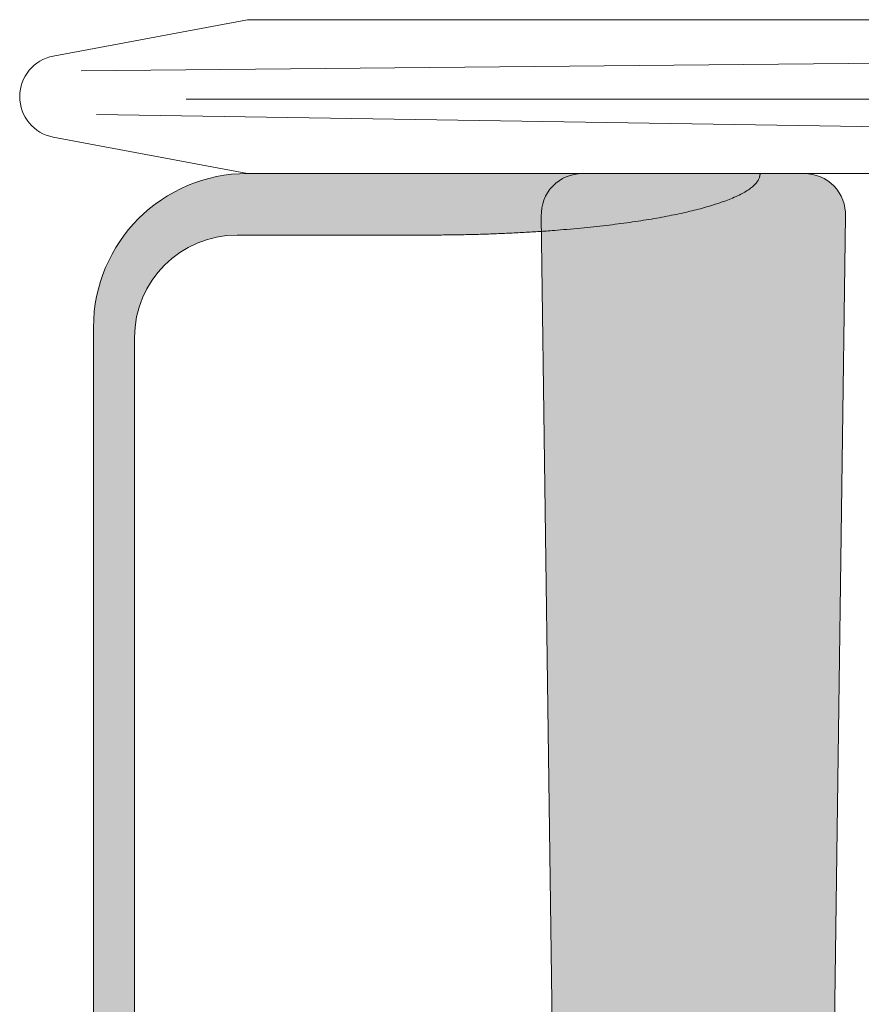
# Model space of a CAD drawing. Units: centimetres. Extents: x -754 to -187, y -414 to 1545.
# Drawn here: x -754 to -737, y 593 to 612 of the extents above; entities that cross this region are included whole.
import ezdxf

# ---------------------------------------------------------------- set-up
doc = ezdxf.new("R2010")
doc.units = ezdxf.units.CM
doc.header["$LTSCALE"] = 25.4
doc.layers.add('Nessuna', color=7, linetype='Continuous', lineweight=18)

# ---------------------------------------------------------------- blocks, each defined once
blk = doc.blocks.new('Quarter Arc-34')
at = {"layer": 'Nessuna', "linetype": 'Continuous', "lineweight": 0}
blk.add_hatch(color=253, dxfattribs=at).paths.add_polyline_path([(0, -0.6), (3.980102097228898e-16, 0.6), (0.01360323444990841, 0.5999975468518759), (0.02719934794334655, 0.5999901874075038), (0.04078834048031482, 0.5999779216668835), (0.05437021206081323, 0.599960749630015), (0.06794496268484176, 0.5999386712968983), (0.08151259235240045, 0.5999116866675337), (0.09507310106348925, 0.5998797957419209), (0.1086264888181082, 0.59984299852006), (0.1221727556162573, 0.5998012950019508), (0.1357119014579365, 0.5997546851875936), (0.1492439263431458, 0.5997031690769883), (0.1627688302718853, 0.5996467466701347), (0.1762866132441549, 0.5995854179670331), (0.1897972752599547, 0.5995191829676834), (0.2033008163192846, 0.5994480416720855), (0.2167972364221445, 0.5993719940802396), (0.2302865355685347, 0.5992910401921454), (0.2437687137584549, 0.5992051800078032), (0.2572437709919053, 0.5991144135272128), (0.2707117072688859, 0.5990187407503743), (0.2841725225893966, 0.5989181616772876), (0.2976262169534373, 0.5988126763079529), (0.3110727903610083, 0.5987022846423699), (0.3245122428121093, 0.5985869866805389), (0.3379445743067406, 0.5984667824224598), (0.3513697848449019, 0.5983416718681326), (0.3647878744265934, 0.5982116550175572), (0.378198843051815, 0.5980767318707336), (0.3916026907205668, 0.597936902427662), (0.4049994174328487, 0.5977921666883421), (0.4183890231886606, 0.5976425246527743), (0.4317715079880028, 0.5974879763209582), (0.445146871830875, 0.5973285216928941), (0.4585151147172774, 0.5971641607685818), (0.47187623664721, 0.5969948935480213), (0.4852302376206726, 0.5968207200312128), (0.4985771176376655, 0.596641640218156), (0.5119168766981884, 0.5964576541088512), (0.5252495148022416, 0.5962687617032982), (0.5385750319498247, 0.5960749630014972), (0.5518934281409381, 0.5958762580034479), (0.5652047033755816, 0.5956726467091507), (0.5785088576537551, 0.5954641291186051), (0.5918058909754589, 0.5952507052318116), (0.6050958033406927, 0.5950323750487698), (0.6183785947494568, 0.59480913856948), (0.6316542652017508, 0.5945809957939421), (0.6449228146975752, 0.594347946722156), (0.6581842432369296, 0.5941099913541217), (0.6714385508198142, 0.5938671296898395), (0.6846857374462288, 0.593619361729309), (0.6979258031161736, 0.5933666874725303), (0.7111587478296485, 0.5931091069195036), (0.7243845715866536, 0.5928466200702287), (0.7376032743871889, 0.5925792269247057), (0.7508148562312542, 0.5923069274829346), (0.7640193171188496, 0.5920297217449153), (0.7772166570499752, 0.591747609710648), (0.7904068760246311, 0.5914605913801324), (0.803589974042817, 0.5911686667533689), (0.8167659511045329, 0.5908718358303571), (0.829934807209779, 0.5905700986110971), (0.8430965423585551, 0.590263455095589), (0.8562511565508617, 0.5899519052838329), (0.8693986497866982, 0.5896354491758287), (0.8825390220660649, 0.5893140867715763), (0.8956722733889618, 0.5889878180710756), (0.9087984037553888, 0.5886566430743271), (0.9219174131653458, 0.5883205617813302), (0.9350293016188331, 0.5879795741920854), (0.9481340691158504, 0.5876336803065921), (0.9612317156563979, 0.5872828801248511), (0.9743222412404755, 0.5869271736468618), (0.9874056458680833, 0.5865665608726243), (1.000481929539221, 0.5862010418021386), (1.013551092253889, 0.585830616435405), (1.026613134012087, 0.5854552847724233), (1.039668054813815, 0.5850750468131933), (1.052715854659074, 0.5846899025577151), (1.065756533547862, 0.5842998520059889), (1.078790091480181, 0.5839048951580145), (1.09181652845603, 0.583505032013792), (1.104835844475409, 0.5831002625733215), (1.117848039538318, 0.5826905868366027), (1.130853113644757, 0.5822760048036357), (1.143851066794726, 0.5818565164744209), (1.156841898988226, 0.5814321218489578), (1.169825610225255, 0.5810028209272465), (1.182802200505815, 0.5805686137092871), (1.195771669829905, 0.5801295001950797), (1.208734018197525, 0.579685480384624), (1.221689245608675, 0.5792365542779203), (1.234637352063355, 0.5787827218749685), (1.247578337561566, 0.5783239831757685), (1.260512202103306, 0.5778603381803202), (1.273438945688577, 0.577391786888624), (1.286358568317377, 0.5769183293006795), (1.299271069989709, 0.5764399654164871), (1.31217645070557, 0.5759566952360464), (1.325074710464961, 0.5754685187593577), (1.337965849267882, 0.5749754359864208), (1.350849867114334, 0.5744774469172358), (1.363726764004315, 0.5739745515518025), (1.376596539937827, 0.5734667498901211), (1.389459194914869, 0.5729540419321918), (1.402314728935441, 0.5724364276780143), (1.415163141999543, 0.5719139071275885), (1.428004434107175, 0.5713864802809148), (1.440838605258338, 0.5708541471379929), (1.45366565545303, 0.5703169076988228), (1.466485584691253, 0.5697747619634045), (1.479298392973006, 0.5692277099317382), (1.492104080298289, 0.5686757516038238), (1.504902646667102, 0.5681188869796612), (1.517694092079445, 0.5675571160592504), (1.530478416535318, 0.5669904388425917), (1.543255620034722, 0.5664188553296847), (1.556025702577655, 0.5658423655205297), (1.568788664164119, 0.5652609694151265), (1.581544504794113, 0.564674667013475), (1.594293224467637, 0.5640834583155755), (1.607034823184691, 0.5634873433214279), (1.619769300945275, 0.5628863220310322), (1.63249665774939, 0.5622803944443884), (1.645216893597034, 0.5616695605614963), (1.657930008488208, 0.5610538203823563), (1.670636002422913, 0.5604331739069679), (1.683334875401149, 0.5598076211353316), (1.696026627422913, 0.5591771620674472), (1.708711258488208, 0.5585417967033145), (1.721388768597034, 0.5579015250429337), (1.734059157749389, 0.5572563470863048), (1.746722425945275, 0.5566062628334277), (1.759378573184691, 0.5559512722843026), (1.772027599467636, 0.5552913754389294), (1.784669504794113, 0.5546265722973079), (1.797304289164119, 0.5539568628594385), (1.809931952577655, 0.5532822471253208), (1.822552495034721, 0.552602725094955), (1.835165916535318, 0.551918296768341), (1.847772217079445, 0.551228962145479), (1.860371396667102, 0.5505347212263688), (1.872963455298288, 0.5498355740110105), (1.885548392973005, 0.5491315204994041), (1.898126209691252, 0.5484225606915495), (1.91069690545303, 0.5477086945874469), (1.923260480258337, 0.5469899221870961), (1.935816934107175, 0.546266243490497), (1.948366266999543, 0.5455376584976499), (1.960908478935441, 0.5448041672085547), (1.973443569914869, 0.5440657696232114), (1.985971539937827, 0.5433224657416199), (1.998492389004315, 0.5425742555637803), (2.011006117114333, 0.5418211390896926), (2.023512724267882, 0.5410631163193568), (2.036012210464961, 0.5403001872527728), (2.048504575705569, 0.5395323518899406), (2.060989819989708, 0.5387596102308605), (2.073467943317377, 0.5379819622755321), (2.085938945688576, 0.5371994080239556), (2.098402827103306, 0.536411947476131), (2.110859587561566, 0.5356195806320583), (2.123309227063355, 0.5348223074917373), (2.135751745608675, 0.5340201280551684), (2.148187143197525, 0.5332130423223512), (2.160615419829905, 0.5324010502932859), (2.173036575505814, 0.5315841519679725), (2.185450610225255, 0.530762347346411), (2.197857523988225, 0.5299356364286014), (2.210257316794725, 0.5291040192145436), (2.222649988644756, 0.5282674957042377), (2.235035539538317, 0.5274260658976837), (2.247413969475408, 0.5265797297948815), (2.259785278456029, 0.5257284873958312), (2.27214946648018, 0.5248723387005328), (2.284506533547861, 0.5240112837089863), (2.296856479659073, 0.5231453224211917), (2.309199304813815, 0.522274454837149), (2.321535009012086, 0.5213986809568579), (2.333863592253888, 0.5205180007803188), (2.34618505453922, 0.5196324143075317), (2.358499395868082, 0.5187419215384963), (2.370806616240475, 0.517846522473213), (2.383106715656397, 0.5169462171116813), (2.39539969411585, 0.5160410054539016), (2.407685551618832, 0.5151308874998739), (2.419964288165345, 0.5142158632495979), (2.432235903755388, 0.5132959327030738), (2.444500398388961, 0.5123710958603016), (2.456757772066064, 0.5114413527212812), (2.469008024786697, 0.5105067032860127), (2.481251156550861, 0.5095671475544961), (2.493487167358555, 0.5086226855267314), (2.505716057209778, 0.5076733172027186), (2.517937826104532, 0.5067190425824576), (2.530152474042816, 0.5057598616659484), (2.54236000102463, 0.5047957744531912), (2.554560407049975, 0.5038267809441859), (2.566753692118849, 0.5028528811389323), (2.578939856231254, 0.5018740750374306), (2.591118899387188, 0.5008903626396808), (2.603290821586653, 0.499901743945683), (2.615455622829648, 0.498908218955437), (2.627613303116173, 0.4979097876689429), (2.639763862446228, 0.4969064500862005), (2.651907300819814, 0.4958982062072102), (2.664043618236929, 0.4948850560319717), (2.676172814697575, 0.493866999560485), (2.68829489020175, 0.4928440367927502), (2.700409844749456, 0.4918161677287672), (2.712517678340692, 0.4907833923685362), (2.724618390975458, 0.489745710712057), (2.736711982653754, 0.4887031227593298), (2.74879845337558, 0.4876556285103543), (2.760877803140937, 0.4866032279651307), (2.772950031949824, 0.4855459211236591), (2.785015139802241, 0.4844837079859392), (2.797073126698188, 0.4834165885519713), (2.809123992637665, 0.4823445628217552), (2.821167737620672, 0.4812676307952911), (2.833204361647209, 0.4801857924725788), (2.845233864717277, 0.4790990478536184), (2.857256246830874, 0.4780073969384098), (2.869271507988002, 0.476910839726953), (2.88127964818866, 0.4758093762192481), (2.893280667432848, 0.4747030064152952), (2.905274565720566, 0.4735917303150942), (2.917261343051814, 0.4724755479186449), (2.929240999426593, 0.4713544592259475), (2.941213534844901, 0.4702284642370021), (2.95317894930674, 0.4690975629518084), (2.965137242812109, 0.4679617553703667), (2.977088415361008, 0.4668210414926768), (2.989032466953437, 0.4656754213187388), (3.000969397589396, 0.4645248948485527), (3.012899207268885, 0.4633694620821185), (3.024821895991904, 0.4622091230194361), (3.036737463758454, 0.4610438776605056), (3.048645910568534, 0.4598737260053269), (3.060547236422143, 0.4586986680539001), (3.072441441319283, 0.4575187038062252), (3.084328525259953, 0.4563338332623023), (3.096208488244154, 0.4551440564221311), (3.108081330271884, 0.4539493732857118), (3.119947051343145, 0.4527497838530444), (3.131805651457936, 0.4515452881241289), (3.143657130616256, 0.4503358860989652), (3.155501488818107, 0.4491215777775534), (3.167338726063488, 0.4479023631598935), (3.179168842352399, 0.4466782422459854), (3.19099183768484, 0.4454492150358292), (3.202807712060812, 0.4442152815294249), (3.214616465480313, 0.4429764417267725), (3.226418097943346, 0.4417326956278719), (3.238212609449908, 0.4404840432327232), (3.249999999999999, 0.4392304845413264), (3.261774102664419, 0.4379726768727402), (3.273528750513965, 0.4367112775460233), (3.285263943548637, 0.4354462865611759), (3.296979681768434, 0.4341777039181979), (3.308675965173357, 0.4329055296170893), (3.320352793763406, 0.4316297636578501), (3.332010167538582, 0.4303504060404801), (3.343648086498882, 0.4290674567649796), (3.355266550644309, 0.4277809158313485), (3.366865559974862, 0.4264907832395868), (3.37844511449054, 0.4251970589896944), (3.390005214191344, 0.4238997430816715), (3.401545859077274, 0.4225988355155179), (3.41306704914833, 0.4212943362912338), (3.424568784404511, 0.419986245408819), (3.436051064845819, 0.4186745628682735), (3.447513890472252, 0.4173592886695975), (3.458957261283811, 0.4160404228127909), (3.470381177280496, 0.4147179652978535), (3.481785638462307, 0.4133919161247857), (3.493170644829244, 0.4120622752935872), (3.504536196381307, 0.4107290428042581), (3.515882293118495, 0.4093922186567983), (3.52720893504081, 0.4080518028512081), (3.538516122148249, 0.4067077953874871), (3.549803854440815, 0.4053601962656355), (3.561072131918507, 0.4040090054856534), (3.572320954581325, 0.4026542230475406), (3.583550322429268, 0.4012958489512972), (3.594760235462337, 0.3999338831969232), (3.605950693680532, 0.3985683257844186), (3.617121697083854, 0.3971991767137834), (3.628273245672301, 0.3958264359850175), (3.639405339445874, 0.394450103598121), (3.650517978404572, 0.3930701795530939), (3.661611162548397, 0.3916866638499362), (3.672684891877346, 0.3902995564886479), (3.683739166391423, 0.3889088574692289), (3.694773986090625, 0.3875145667916794), (3.705789350974952, 0.3861166844559992), (3.716785261044405, 0.3847152104621885), (3.727761716298985, 0.3833101448102471), (3.738718716738691, 0.3819014875001751), (3.749656262363521, 0.3804892385319724), (3.760574353173478, 0.3790733979056392), (3.771472989168561, 0.3776539656211754), (3.782352170348769, 0.3762309416785808), (3.793211896714103, 0.3748043260778558), (3.804052168264563, 0.3733741188190001), (3.814872985000149, 0.3719403199020138), (3.825674346920861, 0.3705029293268969), (3.836456254026698, 0.3690619470936493), (3.847218706317661, 0.3676173732022712), (3.857961703793751, 0.3661692076527624), (3.868685246454967, 0.364717450445123), (3.879389334301307, 0.363262101579353), (3.890073967332774, 0.3618031610554525), (3.900739145549367, 0.3603406288734212), (3.911384868951086, 0.3588745050332593), (3.92201113753793, 0.3574047895349669), (3.932617951309901, 0.3559314823785439), (3.943205310266997, 0.3544545835639902), (3.953773214409219, 0.3529740930913058), (3.964321663736566, 0.3514900109604909), (3.974850658249039, 0.3500023371715454), (3.985360197946639, 0.3485110717244693), (3.995850282829365, 0.3470162146192625), (4.006320912897215, 0.3455177658559251), (4.016772088150192, 0.3440157254344571), (4.027203808588295, 0.3425100933548585), (4.037616074211524, 0.3410008696171293), (4.048008885019878, 0.3394880542212695), (4.058382241013359, 0.337971647167279), (4.068736142191964, 0.336451648455158), (4.079070588555696, 0.3349280580849063), (4.089385580104555, 0.333400876056524), (4.099681116838537, 0.3318701023700111), (4.109957198757647, 0.3303357370253676), (4.120213825861883, 0.3287977800225935), (4.130450998151244, 0.3272562313616887), (4.140668715625731, 0.3257110910426533), (4.150866978285344, 0.3241623590654873), (4.161045786130083, 0.3226100354301907), (4.171205139159947, 0.3210541201367635), (4.181345037374937, 0.3194946131852058), (4.191465480775054, 0.3179315145755173), (4.201566469360296, 0.3163648243076983), (4.211648003130664, 0.3147945423817486), (4.221710082086157, 0.3132206687976683), (4.231752706226777, 0.3116432035554574), (4.241775875552522, 0.3100621466551159), (4.251779590063394, 0.3084774980966438), (4.261763849759391, 0.306889257880041), (4.271728654640514, 0.3052974260053077), (4.281674004706762, 0.3037020024724437), (4.291599899958136, 0.3021029872814491), (4.301506340394637, 0.300500380432324), (4.311393326016263, 0.2988941819250681), (4.321260856823015, 0.2972843917596817), (4.331108932814892, 0.2956710099361647), (4.340937553991896, 0.2940540364545171), (4.350746720354026, 0.2924334713147387), (4.360536431901282, 0.2908093145168299), (4.370306688633663, 0.2891815660607904), (4.38005749055117, 0.2875502259466203), (4.389788837653803, 0.2859152941743195), (4.399500729941561, 0.2842767707438882), (4.409193167414446, 0.2826346556553262), (4.418866150072456, 0.2809889489086337), (4.428519677915593, 0.2793396505038105), (4.438153750943854, 0.2776867604408567), (4.447768369157242, 0.2760302787197723), (4.457363532555756, 0.2743702053405572), (4.466939241139396, 0.2727065403032116), (4.476495494908161, 0.2710392836077353), (4.486032293862053, 0.2693684352541285), (4.49554963800107, 0.267693995242391), (4.505047527325212, 0.2660159635725229), (4.514525961834481, 0.2643343402445241), (4.523984941528876, 0.2626491252583948), (4.533424466408396, 0.2609603186141348), (4.542844536473043, 0.2592679203117443), (4.552245151722815, 0.2575719303512232), (4.561626312157713, 0.2558723487325713), (4.570988017777737, 0.2541691754557889), (4.580330268582887, 0.2524624105208759), (4.589653064573161, 0.2507520539278323), (4.598956405748563, 0.249038105676658), (4.60824029210909, 0.2473205657673532), (4.617504723654743, 0.2455994341999176), (4.626749700385521, 0.2438747109743515), (4.635975222301426, 0.2421463960906549), (4.645181289402457, 0.2404144895488276), (4.654367901688613, 0.2386789913488697), (4.663535059159895, 0.2369399014907811), (4.672682761816303, 0.2351972199745619), (4.681811009657838, 0.2334509468002121), (4.690919802684498, 0.2317010819677317), (4.700009140896283, 0.2299476254771207), (4.709079024293194, 0.2281905773283791), (4.718129452875232, 0.2264299375215068), (4.727160426642395, 0.224665706056504), (4.736171945594683, 0.2228978829333705), (4.745164009732099, 0.2211264681521064), (4.754136619054639, 0.2193514617127117), (4.763089773562305, 0.2175728636151864), (4.772023473255097, 0.2157906738595305), (4.780937718133016, 0.214004892445744), (4.78983250819606, 0.2122155193738268), (4.798707843444229, 0.2104225546437791), (4.807563723877525, 0.2086259982556007), (4.816400149495946, 0.2068258502092917), (4.825217120299493, 0.2050221105048521), (4.834014636288167, 0.2032147791422818), (4.842792697461966, 0.201403856121581), (4.851551303820891, 0.1995893414427495), (4.860290455364941, 0.1977712351057874), (4.869010152094118, 0.1959495371106948), (4.877710394008419, 0.1941242474574715), (4.886391181107848, 0.1922953661461176), (4.895052513392402, 0.190462893176633), (4.903694390862082, 0.1886268285490179), (4.912316813516887, 0.1867871722632721), (4.92091978135682, 0.1849439243193958), (4.929503294381877, 0.1830970847173888), (4.93806735259206, 0.1812466534572512), (4.946611955987369, 0.1793926305389829), (4.955137104567804, 0.1775350159625841), (4.963642798333365, 0.1756738097280547), (4.972129037284051, 0.1738090118353946), (4.980595821419864, 0.1719406222846039), (4.989043150740802, 0.1700686410756826), (4.997471025246865, 0.1681930682086307), (5.005879444938055, 0.1663139036834482), (5.014268409814371, 0.1644311475001351), (5.022637919875812, 0.1625447996586913), (5.03098797512238, 0.160654860159117), (5.039318575554073, 0.158761329001412), (5.047629721170892, 0.1568642061855764), (5.055921411972837, 0.1549634917116102), (5.064193647959907, 0.1530591855795134), (5.072446429132104, 0.1511512877892859), (5.080679755489427, 0.1492397983409278), (5.088893627031875, 0.1473247172344392), (5.097088043759449, 0.1454060444698199), (5.105263005672149, 0.14348378004707), (5.113418512769975, 0.1415579239661895), (5.121554565052927, 0.1396284762271784), (5.129671162521004, 0.1376954368300367), (5.137768305174207, 0.1357588057747643), (5.145845993012536, 0.1338185830613613), (5.153904226035991, 0.1318747686898278), (5.161943004244572, 0.1299273626601635), (5.169962327638278, 0.1279763649723687), (5.177962196217111, 0.1260217756264433), (5.185942609981069, 0.1240635946223873), (5.193903568930152, 0.1221018219602006), (5.201845073064363, 0.1201364576398833), (5.209767122383699, 0.1181675016614355), (5.21766971688816, 0.116194954024857), (5.225552856577748, 0.1142188147301478), (5.233416541452462, 0.1122390837773081), (5.241260771512301, 0.1102557611663378), (5.249085546757266, 0.1082688468972368), (5.256890867187357, 0.1062783409700052), (5.264676732802573, 0.104284243384643), (5.272443143602915, 0.1022865541411502), (5.280190099588384, 0.1002852732395268), (5.287917600758979, 0.0982804006797728), (5.295625647114699, 0.09627193646188816), (5.303314238655545, 0.0942598805858729), (5.310983375381516, 0.09224423305172702), (5.318633057292613, 0.09022499385945053), (5.326263284388837, 0.08820216300904343), (5.333874056670187, 0.08617574050050572), (5.341465374136662, 0.08414572633383739), (5.349037236788262, 0.08211212050903845), (5.356589644624989, 0.08007492302610889), (5.364122597646842, 0.0780341338850487), (5.371636095853821, 0.07598975308585791), (5.379130139245925, 0.0739417806285365), (5.386604727823155, 0.07189021651308448), (5.394059861585511, 0.06983506073950185), (5.401495540532992, 0.0677763133077886), (5.408911764665599, 0.06571397421794475), (5.416308533983333, 0.06364804346997027), (5.423685848486192, 0.06157852106386517), (5.431043708174178, 0.05950540699962947), (5.438382113047288, 0.05742870127726315), (5.445701063105526, 0.05534840389676621), (5.453000558348888, 0.05326451485813866), (5.460280598777376, 0.05117703416138049), (5.46754118439099, 0.0490859618064917), (5.474782315189731, 0.04699129779347231), (5.482003991173597, 0.0448930421223223), (5.489206212342589, 0.04279119479304167), (5.496388978696706, 0.04068575580563043), (5.50355229023595, 0.03857672516008857), (5.510696146960319, 0.03646410285641611), (5.517820548869814, 0.03434788889461303), (5.524925495964434, 0.03222808327467933), (5.532010988244182, 0.03010468599661502), (5.539077025709055, 0.02797769706042009), (5.546123608359053, 0.02584711646609455), (5.553150736194178, 0.02371294421363839), (5.560158409214428, 0.02157518030305162), (5.567146627419804, 0.01943382473433424), (5.574115390810306, 0.01728887750748623), (5.581064699385934, 0.01514033862250762), (5.587994553146688, 0.0129882080793984), (5.594904952092566, 0.01083248587815855), (5.601795896223572, 0.00867317201878809), (5.608667385539703, 0.006510266501287018), (5.615519420040959, 0.00434376932565533), (5.622351999727342, 0.002173680491893028), (5.629165124598851, 1.110223024625157e-16), (5.63595523417725, -0.00217613364001687), (5.642718767984305, -0.004353581918151364), (5.649455726020017, -0.006532344834403373), (5.656166108284384, -0.008712422388772897), (5.662849914777408, -0.01089381458125993), (5.669507145499087, -0.01307652141186448), (5.676137800449422, -0.01526054288058655), (5.682741879628414, -0.01744587898742612), (5.689319383036061, -0.01963252973238321), (5.695870310672364, -0.02182049511545782), (5.702394662537323, -0.02400977513664994), (5.708892438630938, -0.02620036979595958), (5.715363638953209, -0.02839227909338673), (5.721808263504136, -0.03058550302893139), (5.728226312283719, -0.03278004160259356), (5.734617785291958, -0.03497589481437325), (5.740982682528854, -0.03717306266427044), (5.747321003994404, -0.03937154515228516), (5.753632749688611, -0.0415713422784174), (5.759917919611474, -0.04377245404266714), (5.766176513762993, -0.04597488044503441), (5.772408532143167, -0.04817862148551917), (5.778613974751999, -0.05038367716412147), (5.784792841589486, -0.05259004748084126), (5.790945132655628, -0.05479773243567858), (5.797070847950427, -0.0570067320286334), (5.803169987473882, -0.05921704625970574), (5.809242551225992, -0.0614286751288956), (5.815288539206759, -0.06364161863620298), (5.821307951416181, -0.06585587678162785), (5.82730078785426, -0.06807144956517026), (5.833267048520995, -0.07028833698683015), (5.839206733416385, -0.07250653904660757), (5.845119842540432, -0.0747260557445025), (5.851006375893134, -0.07694688708051498), (5.856866333474493, -0.07916903305464493), (5.862699715284506, -0.08139249366689241), (5.868506521323178, -0.0836172689172574), (5.874286751590503, -0.08584335880573993), (5.880040406086486, -0.08807076333233994), (5.885767484811124, -0.09029948249705748), (5.891467987764419, -0.09252951629989252), (5.897141914946369, -0.09476086474084508), (5.902789266356975, -0.09699352781991517), (5.908410041996237, -0.09922750553710277), (5.914004241864156, -0.1014627978924079), (5.919571865960729, -0.1036994048858305), (5.925112914285959, -0.1059373265173706), (5.930627386839847, -0.1081765627870283), (5.936115283622388, -0.1104171136948034), (5.941576604633586, -0.1126589792406961), (5.947011349873439, -0.1149021594247063), (5.95241951934195, -0.117146654246834), (5.957801113039115, -0.1193924637070792), (5.963156130964937, -0.121639587805442), (5.968484573119415, -0.1238880265419222), (5.97378643950255, -0.1261377799165199), (5.979061730114339, -0.1283888479292352), (5.984310444954785, -0.130641230580068), (5.989532584023886, -0.1328949278690183), (5.994728147321643, -0.1351499397960861), (5.999897134848057, -0.1374062663612715), (6.005039546603127, -0.1396639075645743), (6.010155382586853, -0.1419228634059946), (6.015244642799234, -0.1441831338855325), (6.020307327240272, -0.1464447190031879), (6.025343435909965, -0.1487076187589608), (6.030352968808315, -0.1509718331528512), (6.035335925935321, -0.1532373621848591), (6.040292307290982, -0.1555042058549846), (6.045222112875299, -0.1577723641632275), (6.050125342688273, -0.160041837109588), (6.055001996729902, -0.162312624694066), (6.059852075000188, -0.1645847269166615), (6.064675577499129, -0.1668581437773745), (6.069472504226725, -0.169132875276205), (6.074242855182979, -0.171408921413153), (6.078986630367888, -0.1736862821882185), (6.083703829781454, -0.1759649576014016), (6.088394453423675, -0.1782449476527022), (6.093058501294552, -0.1805262523421203), (6.097695973394084, -0.1828088716696559), (6.102306869722274, -0.185092805635309), (6.10689119027912, -0.1873780542390797), (6.111448935064621, -0.1896646174809678), (6.115980104078778, -0.1919524953609735), (6.120484697321591, -0.1942416878790966), (6.124962714793059, -0.1965321950353373), (6.129414156493183, -0.1988240168296955), (6.133839022421965, -0.2011171532621712), (6.138237312579401, -0.2034116043327645), (6.142609026965494, -0.2057073700414752), (6.146954165580243, -0.2080044503883035), (6.151272728423647, -0.2103028453732493), (6.155564715495709, -0.2126025549963125), (6.159830126796425, -0.2149035792574933), (6.164068962325798, -0.2172059181567916), (6.168281222083826, -0.2195095716942075), (6.172466906070511, -0.2218145398697408), (6.176626014285851, -0.2241208226833916), (6.180758546729848, -0.22642842013516), (6.1848645034025, -0.2287373322250459), (6.188943884303809, -0.2310475589530493), (6.192996689433774, -0.2333591003191702), (6.197022918792395, -0.2356719563234086), (6.201022572379671, -0.2379861269657645), (6.204995650195603, -0.240301612246238), (6.208942152240192, -0.242618412164829), (6.212862078513436, -0.2449365267215375), (6.216755429015336, -0.2472559559163635), (6.220622203745893, -0.249576699749307), (6.224462402705105, -0.251898758220368), (6.228276025892972, -0.2542221313295466), (6.232063073309496, -0.2565468190768426), (6.235823544954677, -0.2588728214622561), (6.239557440828513, -0.2612001384857872), (6.243264760931005, -0.2635287701474358), (6.246945505262153, -0.2658587164472019), (6.250599673821958, -0.2681899773850855), (6.254227266610418, -0.2705225529610867), (6.257828283627534, -0.2728564431752053), (6.261402724873305, -0.2751916480274415), (6.264950590347733, -0.2775281675177951), (6.268471880050817, -0.2798660016462663), (6.271966593982557, -0.282205150412855), (6.275434732142953, -0.2845456138175613), (6.278876294532004, -0.286887391860385), (6.282291281149712, -0.2892304845413263), (6.285679691996076, -0.291574891860385), (6.289041527071095, -0.2939206138175613), (6.292376786374771, -0.2962676504128551), (6.295685469907102, -0.2986160016462664), (6.29896757766809, -0.3009656675177952), (6.302223109657733, -0.3033166480274416), (6.305452065876033, -0.3056689431752054), (6.308654446322988, -0.3080225529610868), (6.311830250998599, -0.3103774773850856), (6.314979479902867, -0.312733716447202), (6.318102133035791, -0.3150912701474359), (6.321198210397371, -0.3174501384857873), (6.324267711987606, -0.3198103214622562), (6.327310637806497, -0.3221718190768427), (6.330326987854045, -0.3245346313295466), (6.333316762130248, -0.3268987582203681), (6.336279960635108, -0.329264199749307), (6.339216583368623, -0.3316309559163636), (6.342126630330794, -0.3339990267215375), (6.345010101521622, -0.336368412164829), (6.347866996941105, -0.3387391122462381), (6.350697316589243, -0.3411111269657646), (6.353501060466039, -0.3434844563234087), (6.356278228571489, -0.3458591003191703), (6.359028820905596, -0.3482350589530494), (6.36175283746836, -0.350612332225046), (6.364450278259778, -0.3529909201351601), (6.367121143279853, -0.3553708226833917), (6.369765432528584, -0.3577520398697409), (6.372383146005971, -0.3601345716942076), (6.374974283712014, -0.3625184181567918), (6.377538845646713, -0.3649035792574934), (6.380076831810068, -0.3672900549963127), (6.382588242202078, -0.3696778453732494), (6.385073076822745, -0.3720669503883037), (6.387531335672067, -0.3744573700414754), (6.389963018750047, -0.3768491043327646), (6.392368126056681, -0.3792421532621714), (6.394746657591972, -0.3816365168296957), (6.397098613355918, -0.3840321950353375), (6.39942399334852, -0.3864291878790967), (6.401722797569779, -0.3888274953609736), (6.403995026019695, -0.3912271174809679), (6.406240678698265, -0.3936280542390798), (6.408459755605492, -0.3960303056353092), (6.410652256741375, -0.398433871669656), (6.412818182105911, -0.4008387523421204), (6.414957531699106, -0.4032449476527024), (6.417070305520956, -0.4056524576014018), (6.419156503571462, -0.4080612821882187), (6.421216125850624, -0.4104714214131532), (6.423249172358443, -0.4128828752762052), (6.425255643094919, -0.4152956437773747), (6.427235538060049, -0.4177097269166616), (6.429188857253834, -0.4201251246940661), (6.431115600676276, -0.4225418371095881), (6.433015768327374, -0.4249598641632277), (6.434889360207128, -0.4273792058549847), (6.436736376315539, -0.4297998621848592), (6.438556816652604, -0.4322218331528513), (6.440350681218325, -0.4346451187589609), (6.442117970012704, -0.4370697190031881), (6.443858683035738, -0.4394956338855326), (6.445572820287429, -0.4419228634059948), (6.447260381767775, -0.4443514075645744), (6.448921367476776, -0.4467812663612716), (6.450555777414435, -0.4492124397960863), (6.452163611580748, -0.4516449278690184), (6.453744869975718, -0.4540787305800681), (6.455299552599344, -0.4565138479292353), (6.456827659451625, -0.4589502799165201), (6.458329190532564, -0.4613880265419223), (6.459804145842156, -0.4638270878054421), (6.461252525380407, -0.4662674637070793), (6.462674329147312, -0.4687091542468342), (6.464069557142873, -0.4711521594247065), (6.465438209367091, -0.4735964792406963), (6.466780285819965, -0.4760421136948036), (6.468095786501495, -0.4784890627870285), (6.46938471141168, -0.4809373265173708), (6.470647060550521, -0.4833869048858306), (6.471882833918018, -0.4858377978924081), (6.47309203151417, -0.488290005537103), (6.474274653338981, -0.4907435278199154), (6.475430699392446, -0.4931983647408453), (6.476560169674568, -0.4956545162998928), (6.477663064185345, -0.4981119824970577), (6.478739382924777, -0.5005707633323401), (6.479789125892867, -0.5030308588057399), (6.480812293089613, -0.5054922689172575), (6.481808884515014, -0.5079549936668926), (6.482778900169071, -0.5104190330546451), (6.483722340051782, -0.5128843870805151), (6.484639204163152, -0.5153510557445026), (6.485529492503176, -0.5178190390466078), (6.486393205071858, -0.5202883369868303), (6.487230341869195, -0.5227589495651703), (6.488040902895188, -0.5252308767816279), (6.488824888149836, -0.527704118636203), (6.48958229763314, -0.5301786751288957), (6.490313131345101, -0.5326545462597059), (6.491017389285719, -0.5351317320286335), (6.491695071454991, -0.5376102324356787), (6.49234617785292, -0.5400900474808414), (6.492970708479506, -0.5425711771641216), (6.493568663334746, -0.5450536214855194), (6.494140042418641, -0.5475373804450345), (6.494684845731195, -0.5500224540426674), (6.495203073272402, -0.5525088422784176), (6.495694725042267, -0.5549965451522854), (6.496159801040787, -0.5574855626642705), (6.496598301267964, -0.5599758948143734), (6.497010225723796, -0.5624675416025937), (6.497395574408285, -0.5649605030289315), (6.497754347321431, -0.5674547790933868), (6.498086544463232, -0.5699503697959598), (6.498392165833688, -0.5724472751366501), (6.4986712114328, -0.5749454951154579), (6.498923681260567, -0.5774450297323833), (6.499149575316991, -0.5799458789874262), (6.499348893602071, -0.5824480428805867), (6.499521636115807, -0.5849515214118646), (6.4996678028582, -0.58745631458126), (6.499787393829249, -0.589962422388773), (6.499880409028952, -0.5924698448344035), (6.499946848457313, -0.5949785819181515), (6.499986712114328, -0.5974886336400169), (6.5, -0.6)])
blk = doc.blocks.new('Quarter Arc-35')
at = {"layer": 'Nessuna', "color": 7, "linetype": 'Continuous', "lineweight": 18}
blk.add_open_spline([(3.980102097228898e-16, 0.6), (1.741669750802297, 0.6), (4.758330249197702, 0.2784609690826528), (6.499999999999998, -0.2784609690826526), (6.5, -0.6)], degree=2, dxfattribs=at)
blk = doc.blocks.new('Gruppo-59')
at = {"layer": 'Nessuna', "linetype": 'Continuous', "lineweight": 0}
h = blk.add_hatch(color=253, dxfattribs=at)
edge = h.paths.add_edge_path()
edge.add_line((-1049.18504709016, 428.7621075503913), (-1048.378943429925, 428.7194353352573))
edge.add_line((-1048.378943429925, 428.7194353352573), (-1048.375021964374, 452.1621075503907))
edge.add_arc((-1046.38504709016, 451.9621075503907), 2, 90, 174.2608295227386, ccw=False)
edge.add_line((-1046.38504709016, 453.9621075503907), (-1042.68504709016, 453.9621075503907))
edge.add_line((-1042.68504709016, 453.9621075503907), (-1042.68504709016, 455.1621075503907))
edge.add_line((-1042.68504709016, 455.1621075503907), (-1046.18504709016, 455.1621075503905))
edge.add_arc((-1046.18504709016, 452.1621075503905), 3, 90, 179.9999999999965)
edge.add_line((-1049.18504709016, 452.1621075503907), (-1049.18504709016, 428.7621075503913))
at = {"layer": 'Nessuna', "color": 7, "linetype": 'Continuous', "lineweight": 18}
for p, q in [((-1036.18504709016, 455.1621075503907), (-1046.18504709016, 455.1621075503907)), ((-1042.68504709016, 453.9621075503907), (-1046.38504709016, 453.9621075503907)), ((-1049.18504709016, 452.1621075503907), (-1049.18504709016, 428.7621075503906)), ((-1048.38504709016, 451.9621075503907), (-1048.38504709016, 424.1621075503904))]:
    blk.add_line(p, q, dxfattribs=at)
for centre, radius in [((-1046.18504709016, 452.1621075503907), 3), ((-1046.38504709016, 451.9621075503907), 2)]:
    blk.add_arc(centre, radius, 90, 180, dxfattribs=at)
at = {"layer": 'Nessuna', "color": 7, "xscale": -1, "rotation": 180}
for name in ['Quarter Arc-34', 'Quarter Arc-35']:
    blk.add_blockref(name, (-1042.68504709016, 454.5621075503906), dxfattribs=at)
blk = doc.blocks.new('Gruppo-60')
at = {"layer": 'Nessuna', "linetype": 'Continuous', "lineweight": 0}
h = blk.add_hatch(color=254, dxfattribs=at)
edge = h.paths.add_edge_path()
edge.add_line((-1037.485746165367, 455.1621075503905), (-1037.485746165367, 419.7621075503902))
edge.add_line((-1037.485746165367, 419.7621075503902), (-1039.985746165367, 419.7621075503902))
edge.add_line((-1039.985746165367, 419.7621075503902), (-1040.45102514721, 454.3288031146207))
edge.add_arc((-1039.651718688737, 454.3621075503905), 0.7999999999995666, 92.38594403040622, 182.3859440303931, ccw=False)
edge.add_arc((-1039.65171868873, 454.3621075504751), 0.7999999999151441, 90.00000000062528, 92.38594403064468, ccw=False)
edge.add_line((-1039.651718688736, 455.1621075503903), (-1037.485746165367, 455.1621075503905))
h = blk.add_hatch(color=254, dxfattribs=at)
edge = h.paths.add_edge_path()
edge.add_line((-1037.485746165367, 455.1621075503905), (-1037.485746165367, 419.7621075503902))
edge.add_line((-1037.485746165367, 419.7621075503902), (-1034.985746165367, 419.7621075503902))
edge.add_line((-1034.985746165367, 419.7621075503902), (-1034.520467183524, 454.3288031146207))
edge.add_arc((-1035.319773641998, 454.3621075503906), 0.7999999999993848, 357.6140559695933, 447.6140559695543)
edge.add_arc((-1035.319773642003, 454.3621075505129), 0.7999999998774895, 87.61405596929474, 89.99999999942692)
edge.add_line((-1035.319773641998, 455.1621075503903), (-1037.485746165367, 455.1621075503905))
at = {"layer": 'Nessuna', "color": 7, "linetype": 'Continuous', "lineweight": 18}
for p, q in [((-1039.651718688736, 455.1621075503905), (-1035.319773641998, 455.1621075503905)), ((-1040.45102514721, 454.3288031146207), (-1039.985746165367, 419.7621075503902)), ((-1034.985746165367, 419.7621075503902), (-1034.520467183524, 454.3288031146207))]:
    blk.add_line(p, q, dxfattribs=at)
for centre, radius, start, end in [((-1039.651718688736, 454.3621075503903), 0.8000000000001819, 90, 182.385944030378), ((-1035.319773641998, 454.3621075503905), 0.799999999999559, 357.6140559696069, 90)]:
    blk.add_arc(centre, radius, start, end, dxfattribs=at)
blk = doc.blocks.new('Gruppo-61')
at = {"layer": 'Nessuna', "color": 7}
for name in ['Gruppo-59', 'Gruppo-60']:
    blk.add_blockref(name, (0, 0), dxfattribs=at)
at = {"linetype": 'Continuous'}
blk.add_wipeout([(-1020.62531863036, 455.1621075503905), (-1020.62531863036, 458.1621075503905), (-1046.18504709016, 458.1621075503905), (-1049.9693014873274, 457.45255985092155), (-1049.97357715092, 457.45174618139174), (-1049.9778483484154, 457.4509093843937), (-1049.9821149547156, 457.4500494844362), (-1049.9863768448581, 457.4491665067045), (-1049.9906338940173, 457.44826047705976), (-1049.99488597751, 457.4473314220385), (-1049.999132970798, 457.44637936885147), (-1050.0033747494929, 457.4454043453831), (-1050.0076111893584, 457.4444063801905), (-1050.011842166315, 457.4433855025027), (-1050.0160675564427, 457.4423417422198), (-1050.020287235986, 457.44127512991236), (-1050.0245010813553, 457.4401856968199), (-1050.0287089691333, 457.4390734748505), (-1050.032910776076, 457.4379384965796), (-1050.0371063791185, 457.4367807952493), (-1050.0412956553769, 457.4356004047671), (-1050.0454784821532, 457.43439735970514), (-1050.0496547369376, 457.43317169529894), (-1050.053824297413, 457.4319234474465), (-1050.057987041459, 457.4306526527075), (-1050.0621428471538, 457.4293593483018), (-1050.06629159278, 457.42804357210844), (-1050.0704331568259, 457.42670536266496), (-1050.0745674179905, 457.42534475916557), (-1050.078694255187, 457.4239618014607), (-1050.0828135475458, 457.42255653005515), (-1050.0869251744184, 457.42112898610765), (-1050.0910290153802, 457.41967921142896), (-1050.0951249502357, 457.4182072484811), (-1050.09921285902, 457.41671314037586), (-1050.1032926220043, 457.4151969308738), (-1050.107364119697, 457.41365866438247), (-1050.1114272328498, 457.41209838595586), (-1050.1154818424593, 457.41051614129236), (-1050.1195278297714, 457.4089119767339), (-1050.1235650762844, 457.4072859392642), (-1050.1275934637529, 457.40563807650796), (-1050.1316128741908, 457.40396843672863), (-1050.1356231898749, 457.40227706882786), (-1050.1396242933479, 457.4005640223437), (-1050.1436160674234, 457.3988293474487), (-1050.1475983951873, 457.3970730949495), (-1050.1515711600027, 457.3952953162843), (-1050.1555342455124, 457.3934960635218), (-1050.1594875356427, 457.3916753893598), (-1050.1634309146077, 457.3898333471234), (-1050.1673642669102, 457.3879699907637), (-1050.1712874773482, 457.3860853748557), (-1050.1752004310156, 457.38417955459744), (-1050.1791030133074, 457.382252585808), (-1050.182995109922, 457.3803045249254), (-1050.1868766068656, 457.3783354290061), (-1050.1907473904535, 457.37634535572204), (-1050.194607347316, 457.37433436336005), (-1050.1984563643998, 457.3723025108194), (-1050.2022943289728, 457.3702498576102), (-1050.206121128626, 457.36817646385197), (-1050.209936651277, 457.36608239027174), (-1050.2137407851747, 457.3639676982022), (-1050.2175334189008, 457.36183244957977), (-1050.221314441374, 457.3596767069431), (-1050.2250837418537, 457.357500533431), (-1050.228841209942, 457.3553039927807), (-1050.232586735587, 457.353087149326), (-1050.2363202090876, 457.35085006799534), (-1050.2400415210955, 457.3485928143097), (-1050.243750562618, 457.34631545438134), (-1050.2474472250226, 457.3440180549108), (-1050.2511314000387, 457.341700683186), (-1050.2548029797617, 457.33936340707976), (-1050.2584618566561, 457.3370062950477), (-1050.2621079235582, 457.3346294161264), (-1050.2657410736795, 457.33223283993175), (-1050.2693612006099, 457.3298166366561), (-1050.2729681983203, 457.32738087706696), (-1050.2765619611669, 457.32492563250435), (-1050.2801423838932, 457.3224509748792), (-1050.2837093616333, 457.31995697667105), (-1050.287262789915, 457.31744371092566), (-1050.2908025646634, 457.3149112512533), (-1050.2943285822025, 457.3123596718263), (-1050.297840739261, 457.30978904737714), (-1050.3013389329715, 457.30719945319595), (-1050.304823060877, 457.3045909651285), (-1050.308293020932, 457.30196365957397), (-1050.3117487115062, 457.29931761348263), (-1050.3151900313865, 457.29665290435366), (-1050.3186168797813, 457.29396961023286), (-1050.322029156323, 457.29126780971035), (-1050.3254267610705, 457.28854758191835), (-1050.3288095945122, 457.28580900652867), (-1050.3321775575698, 457.28305216375054), (-1050.3355305516, 457.28027713432823), (-1050.3388684783977, 457.27748399953873), (-1050.3421912402, 457.2746728411891), (-1050.3454987396872, 457.2718437416146), (-1050.348790879987, 457.2689967836758), (-1050.3520675646773, 457.2661320507562), (-1050.3553286977883, 457.26324962676017), (-1050.3585741838056, 457.26034959610996), (-1050.3618039276732, 457.2574320437437), (-1050.3650178347964, 457.25449705511255), (-1050.3682158110437, 457.2515447161785), (-1050.371397762751, 457.2485751134117), (-1050.374563596723, 457.2455883337878), (-1050.3777132202367, 457.24258446478564), (-1050.3808465410439, 457.23956359438444), (-1050.3839634673734, 457.2365258110616), (-1050.3870639079348, 457.23347120378986), (-1050.3901477719205, 457.23039986203446), (-1050.3932149690079, 457.2273118757509), (-1050.3962654093632, 457.2242073353824), (-1050.3992990036427, 457.2210863318566), (-1050.4023156629967, 457.21794895658377), (-1050.405315299071, 457.21479530145325), (-1050.4082978240103, 457.21162545883163), (-1050.4112631504606, 457.2084395215593), (-1050.4142111915712, 457.20523758294803), (-1050.417141860998, 457.2020197367785), (-1050.4200550729058, 457.19878607729714), (-1050.42295074197, 457.1955366992135), (-1050.425828783381, 457.19227169769755), (-1050.4286891128438, 457.1889911683769), (-1050.4315316465838, 457.1856952073339), (-1050.434356301347, 457.1823839111029), (-1050.4371629944026, 457.17905737666723), (-1050.4399516435467, 457.1757157014569), (-1050.4427221671033, 457.1723589833449), (-1050.4454744839272, 457.1689873206453), (-1050.4482085134073, 457.16560081210946), (-1050.4509241754668, 457.16219955692367), (-1050.453621390568, 457.1587836547063), (-1050.456300079713, 457.1553532055047), (-1050.4589601644461, 457.151908309792), (-1050.4616015668578, 457.14844906846463), (-1050.4642242095842, 457.1449755828392), (-1050.4668280158119, 457.1414879546496), (-1050.4694129092788, 457.1379862860437), (-1050.4719788142768, 457.1344706795809), (-1050.474525655654, 457.1309412382284), (-1050.4770533588164, 457.1273980653591), (-1050.4795618497315, 457.1238412647476), (-1050.4820510549287, 457.1202709405681), (-1050.4845209015025, 457.11668719739066), (-1050.4869713171142, 457.1130901401781), (-1050.4894022299945, 457.10947987428364), (-1050.4918135689454, 457.10585650544726), (-1050.4942052633414, 457.10222013979245), (-1050.4965772431337, 457.0985708838236), (-1050.4989294388497, 457.09490884442266), (-1050.5012617815967, 457.0912341288458), (-1050.5035742030636, 457.0875468447206), (-1050.5058666355226, 457.08384710004276), (-1050.5081390118314, 457.0801350031728), (-1050.510391265435, 457.0764106628332), (-1050.5126233303681, 457.072674188105), (-1050.5148351412563, 457.06892568842443), (-1050.5170266333187, 457.0651652735802), (-1050.5191977423694, 457.0613930537098), (-1050.5213484048195, 457.05760913929663), (-1050.5234785576788, 457.05381364116636), (-1050.5255881385579, 457.0500066704843), (-1050.5276770856703, 457.04618833875145), (-1050.5297453378334, 457.04235875780176), (-1050.5317928344707, 457.03851803979853), (-1050.533819515614, 457.03466629723124), (-1050.535825321904, 457.0308036429125), (-1050.5378101945937, 457.02693018997405), (-1050.5397740755488, 457.02304605186447), (-1050.5417169072498, 457.0191513423448), (-1050.5436386327935, 457.015246175486), (-1050.5455391958953, 457.01133066566535), (-1050.5474185408905, 457.0074049275628), (-1050.549276612735, 457.00346907615796), (-1050.5511133570087, 456.9995232267268), (-1050.5529287199158, 456.995567494838), (-1050.5547226482868, 456.9916019963497), (-1050.5564950895796, 456.98762684740615), (-1050.558245991882, 456.98364216443406), (-1050.559975303912, 456.97964806413955), (-1050.561682975021, 456.97564466350457), (-1050.5633689551933, 456.9716320797834), (-1050.5650331950485, 456.9676104304993), (-1050.5666756458436, 456.96357983344103), (-1050.568296259473, 456.95954040665936), (-1050.5698949884716, 456.9554922684639), (-1050.5714717860142, 456.9514355374191), (-1050.5730266059188, 456.94737033234134), (-1050.574559402647, 456.94329677229496), (-1050.5760701313047, 456.9392149765893), (-1050.577558747645, 456.93512506477464), (-1050.5790252080683, 456.93102715663906), (-1050.5804694696237, 456.9269213722049), (-1050.5818914900108, 456.9228078317251), (-1050.5832912275805, 456.9186866556799), (-1050.5846686413365, 456.91455796477294), (-1050.5860236909361, 456.91042187992815), (-1050.5873563366915, 456.906278522286), (-1050.5886665395715, 456.90212801319996), (-1050.589954261202, 456.8979704742328), (-1050.5912194638672, 456.8938060271536), (-1050.592462110511, 456.88963479393317), (-1050.593682164738, 456.8854568967416), (-1050.5948795908148, 456.88127245794385), (-1050.5960543536696, 456.8770816000967), (-1050.5972064188954, 456.8728844459447), (-1050.5983357527502, 456.86868111841704), (-1050.5994423221568, 456.8644717406235), (-1050.6005260947056, 456.8602564358513), (-1050.601587038654, 456.85603532756096), (-1050.6026251229287, 456.8518085393833), (-1050.6036403171254, 456.8475761951152), (-1050.6046325915104, 456.8433384187165), (-1050.6056019170214, 456.8390953343061), (-1050.606548265268, 456.8348470661582), (-1050.607471608533, 456.8305937386989), (-1050.608371919773, 456.8263354765028), (-1050.609249172619, 456.8220724042884), (-1050.6101033413772, 456.81780464691565), (-1050.6109344010304, 456.8135323293815), (-1050.6117423272378, 456.8092555768163), (-1050.6125270963366, 456.80497451448053), (-1050.6132886853416, 456.800689267761), (-1050.6140270719472, 456.79639996216673), (-1050.6147422345268, 456.79210672332584), (-1050.6154341521344, 456.78780967698157), (-1050.6161028045044, 456.7835089489887), (-1050.616748172053, 456.77920466530986), (-1050.6173702358783, 456.77489695201194), (-1050.6179689777607, 456.770585935262), (-1050.6185443801642, 456.766271741324), (-1050.6190964262357, 456.76195449655495), (-1050.6196250998066, 456.75763432740143), (-1050.6201303853927, 456.7533113603951), (-1050.620612268195, 456.74898572215034), (-1050.6210707340997, 456.7446575393591), (-1050.6215057696788, 456.7403269387881), (-1050.621917362191, 456.735994047275), (-1050.6223054995812, 456.7316589917244), (-1050.6226701704811, 456.7273218991043), (-1050.6230113642102, 456.7229828964425), (-1050.6233290707755, 456.7186421108225), (-1050.6236232808715, 456.71429966938024), (-1050.6238939858813, 456.70995569929994), (-1050.6241411778765, 456.70561032781086), (-1050.624364849617, 456.70126368218314), (-1050.6245649945517, 456.69691588972427), (-1050.6247416068186, 456.6925670777753), (-1050.6248946812452, 456.6882173737072), (-1050.6250242133478, 456.68386690491695), (-1050.625130199333, 456.6795157988241), (-1050.6252126360964, 456.67516418286675), (-1050.6252715212236, 456.67081218449795), (-1050.6253068529895, 456.6664599311819), (-1050.62531863036, 456.6621075503905), (-1050.6253068529895, 456.657755169599), (-1050.6252715212236, 456.65340291628297), (-1050.6252126360964, 456.64905091791417), (-1050.625130199333, 456.64469930195685), (-1050.6250242133478, 456.64034819586396), (-1050.6248946812452, 456.63599772707374), (-1050.6247416068186, 456.6316480230056), (-1050.6245649945517, 456.62729921105665), (-1050.624364849617, 456.6229514185978), (-1050.6241411778765, 456.61860477297006), (-1050.6238939858813, 456.61425940148104), (-1050.6236232808715, 456.60991543140074), (-1050.6233290707755, 456.60557298995843), (-1050.6230113642102, 456.60123220433843), (-1050.6226701704811, 456.5968932016766), (-1050.6223054995812, 456.59255610905655), (-1050.621917362191, 456.5882210535059), (-1050.6215057696788, 456.58388816199283), (-1050.6210707340997, 456.57955756142184), (-1050.620612268195, 456.5752293786306), (-1050.6201303853927, 456.5709037403858), (-1050.6196250998066, 456.56658077337954), (-1050.6190964262357, 456.56226060422597), (-1050.6185443801642, 456.55794335945694), (-1050.6179689777607, 456.55362916551894), (-1050.6173702358783, 456.549318148769), (-1050.616748172053, 456.54501043547106), (-1050.6161028045044, 456.5407061517923), (-1050.6154341521344, 456.53640542379935), (-1050.6147422345268, 456.5321083774551), (-1050.6140270719472, 456.5278151386142), (-1050.6132886853416, 456.5235258330199), (-1050.6125270963366, 456.5192405863004), (-1050.6117423272378, 456.51495952396465), (-1050.6109344010304, 456.5106827713995), (-1050.6101033413772, 456.50641045386527), (-1050.609249172619, 456.5021426964925), (-1050.608371919773, 456.4978796242782), (-1050.607471608533, 456.493621362082), (-1050.606548265268, 456.48936803462277), (-1050.6056019170214, 456.4851197664749), (-1050.6046325915104, 456.48087668206443), (-1050.6036403171254, 456.4766389056657), (-1050.6026251229287, 456.47240656139763), (-1050.601587038654, 456.46817977321996), (-1050.6005260947056, 456.4639586649297), (-1050.5994423221568, 456.4597433601574), (-1050.5983357527502, 456.4555339823639), (-1050.5972064188954, 456.4513306548362), (-1050.5960543536696, 456.44713350068423), (-1050.5948795908148, 456.44294264283707), (-1050.593682164738, 456.43875820403935), (-1050.592462110511, 456.4345803068478), (-1050.5912194638672, 456.4304090736274), (-1050.589954261202, 456.4262446265481), (-1050.5886665395715, 456.42208708758096), (-1050.5873563366915, 456.41793657849496), (-1050.5860236909361, 456.41379322085277), (-1050.5846686413365, 456.409657136008), (-1050.5832912275805, 456.405528445101), (-1050.5818914900108, 456.4014072690558), (-1050.5804694696237, 456.397293728576), (-1050.5790252080683, 456.39318794414186), (-1050.577558747645, 456.3890900360063), (-1050.5760701313047, 456.3850001241916), (-1050.574559402647, 456.38091832848596), (-1050.5730266059188, 456.3768447684396), (-1050.5714717860142, 456.37277956336186), (-1050.5698949884716, 456.3687228323171), (-1050.568296259473, 456.36467469412156), (-1050.5666756458436, 456.3606352673399), (-1050.5650331950485, 456.3566046702816), (-1050.5633689551933, 456.35258302099754), (-1050.561682975021, 456.34857043727635), (-1050.559975303912, 456.34456703664137), (-1050.558245991882, 456.34057293634686), (-1050.5564950895796, 456.33658825337477), (-1050.5547226482868, 456.33261310443123), (-1050.5529287199158, 456.32864760594293), (-1050.5511133570087, 456.3246918740541), (-1050.549276612735, 456.32074602462296), (-1050.5474185408905, 456.3168101732182), (-1050.5455391958953, 456.31288443511556), (-1050.5436386327935, 456.3089689252949), (-1050.5417169072498, 456.3050637584362), (-1050.5397740755488, 456.30116904891645), (-1050.5378101945937, 456.29728491080687), (-1050.535825321904, 456.2934114578685), (-1050.533819515614, 456.2895488035497), (-1050.5317928344707, 456.28569706098244), (-1050.5297453378334, 456.28185634297915), (-1050.5276770856703, 456.27802676202947), (-1050.5255881385579, 456.2742084302966), (-1050.5234785576788, 456.27040145961456), (-1050.5213484048195, 456.2666059614843), (-1050.5191977423694, 456.26282204707115), (-1050.5170266333187, 456.2590498272008), (-1050.5148351412563, 456.25528941235655), (-1050.5126233303681, 456.251540912676), (-1050.510391265435, 456.2478044379477), (-1050.5081390118314, 456.2440800976081), (-1050.5058666355226, 456.24036800073816), (-1050.5035742030636, 456.23666825606034), (-1050.5012617815967, 456.2329809719351), (-1050.4989294388497, 456.22930625635826), (-1050.4965772431337, 456.22564421695733), (-1050.4942052633414, 456.22199496098847), (-1050.4918135689454, 456.21835859533365), (-1050.4894022299945, 456.2147352264973), (-1050.4869713171142, 456.2111249606029), (-1050.4845209015025, 456.2075279033903), (-1050.4820510549287, 456.2039441602128), (-1050.4795618497315, 456.2003738360333), (-1050.4770533588164, 456.1968170354218), (-1050.474525655654, 456.19327386255253), (-1050.4719788142768, 456.1897444212001), (-1050.4694129092788, 456.1862288147372), (-1050.4668280158119, 456.1827271461313), (-1050.4642242095842, 456.1792395179417), (-1050.4616015668578, 456.1757660323163), (-1050.4589601644461, 456.17230679098896), (-1050.456300079713, 456.1688618952762), (-1050.453621390568, 456.1654314460746), (-1050.4509241754668, 456.16201554385725), (-1050.4482085134073, 456.15861428867146), (-1050.4454744839272, 456.15522778013565), (-1050.4427221671033, 456.151856117436), (-1050.4399516435467, 456.148499399324), (-1050.4371629944026, 456.1451577241137), (-1050.434356301347, 456.14183118967804), (-1050.4315316465838, 456.13851989344704), (-1050.4286891128438, 456.135223932404), (-1050.425828783381, 456.13194340308337), (-1050.42295074197, 456.1286784015674), (-1050.4200550729058, 456.1254290234838), (-1050.417141860998, 456.12219536400244), (-1050.4142111915712, 456.1189775178329), (-1050.4112631504606, 456.11577557922163), (-1050.4082978240103, 456.1125896419493), (-1050.405315299071, 456.10941979932767), (-1050.4023156629967, 456.10626614419715), (-1050.3992990036427, 456.1031287689243), (-1050.3962654093632, 456.1000077653986), (-1050.3932149690079, 456.09690322503), (-1050.3901477719205, 456.09381523874646), (-1050.3870639079348, 456.09074389699106), (-1050.3839634673734, 456.0876892897193), (-1050.3808465410439, 456.0846515063965), (-1050.3777132202367, 456.08163063599534), (-1050.374563596723, 456.0786267669931), (-1050.371397762751, 456.07563998736924), (-1050.3682158110437, 456.0726703846024), (-1050.3650178347964, 456.06971804566837), (-1050.3618039276732, 456.06678305703724), (-1050.3585741838056, 456.06386550467096), (-1050.3553286977883, 456.06096547402075), (-1050.3520675646773, 456.0580830500247), (-1050.348790879987, 456.05521831710513), (-1050.3454987396872, 456.05237135916633), (-1050.3421912402, 456.0495422595918), (-1050.3388684783977, 456.04673110124224), (-1050.3355305516, 456.04393796645275), (-1050.3321775575698, 456.0411629370304), (-1050.3288095945122, 456.03840609425225), (-1050.3254267610705, 456.03566751886257), (-1050.322029156323, 456.03294729107057), (-1050.3186168797813, 456.03024549054805), (-1050.3151900313865, 456.02756219642725), (-1050.3117487115062, 456.0248974872983), (-1050.308293020932, 456.02225144120695), (-1050.304823060877, 456.0196241356524), (-1050.3013389329715, 456.01701564758497), (-1050.297840739261, 456.0144260534038), (-1050.2943285822025, 456.0118554289546), (-1050.2908025646634, 456.0093038495276), (-1050.287262789915, 456.0067713898553), (-1050.2837093616333, 456.00425812410987), (-1050.2801423838932, 456.00176412590173), (-1050.2765619611669, 455.9992894682766), (-1050.2729681983203, 455.996834223714), (-1050.2693612006099, 455.9943984641248), (-1050.2657410736795, 455.99198226084917), (-1050.2621079235582, 455.9895856846545), (-1050.2584618566561, 455.9872088057333), (-1050.2548029797617, 455.98485169370116), (-1050.2511314000387, 455.9825144175949), (-1050.2474472250226, 455.9801970458701), (-1050.243750562618, 455.9778996463996), (-1050.2400415210955, 455.9756222864712), (-1050.2363202090876, 455.9733650327856), (-1050.232586735587, 455.97112795145495), (-1050.228841209942, 455.96891110800027), (-1050.2250837418537, 455.9667145673499), (-1050.221314441374, 455.96453839383787), (-1050.2175334189008, 455.9623826512012), (-1050.2137407851747, 455.9602474025787), (-1050.209936651277, 455.9581327105092), (-1050.206121128626, 455.95603863692895), (-1050.2022943289728, 455.9539652431707), (-1050.1984563643998, 455.9519125899616), (-1050.194607347316, 455.94988073742087), (-1050.1907473904535, 455.9478697450589), (-1050.1868766068656, 455.94587967177483), (-1050.182995109922, 455.9439105758555), (-1050.1791030133074, 455.94196251497294), (-1050.1752004310156, 455.9400355461835), (-1050.1712874773482, 455.93812972592525), (-1050.1673642669102, 455.93624511001724), (-1050.1634309146077, 455.93438175365753), (-1050.1594875356427, 455.9325397114211), (-1050.1555342455124, 455.9307190372591), (-1050.1515711600027, 455.9289197844966), (-1050.1475983951873, 455.9271420058314), (-1050.1436160674234, 455.9253857533322), (-1050.1396242933479, 455.9236510784373), (-1050.1356231898749, 455.92193803195306), (-1050.1316128741908, 455.92024666405234), (-1050.1275934637529, 455.91857702427296), (-1050.1235650762844, 455.9169291615167), (-1050.1195278297714, 455.915303124047), (-1050.1154818424593, 455.91369895948856), (-1050.1114272328498, 455.91211671482506), (-1050.107364119697, 455.91055643639845), (-1050.1032926220043, 455.9090181699072), (-1050.09921285902, 455.90750196040506), (-1050.0951249502357, 455.9060078522998), (-1050.0910290153802, 455.90453588935196), (-1050.0869251744184, 455.9030861146733), (-1050.0828135475458, 455.9016585707258), (-1050.078694255187, 455.90025329932024), (-1050.0745674179905, 455.8988703416154), (-1050.0704331568259, 455.89750973811596), (-1050.06629159278, 455.8961715286725), (-1050.0621428471538, 455.8948557524792), (-1050.057987041459, 455.8935624480734), (-1050.053824297413, 455.89229165333444), (-1050.0496547369376, 455.89104340548204), (-1050.0454784821532, 455.8898177410758), (-1050.0412956553769, 455.8886146960138), (-1050.0371063791185, 455.8874343055316), (-1050.032910776076, 455.8862766042013), (-1050.0287089691333, 455.8851416259305), (-1050.0245010813553, 455.884029403961), (-1050.020287235986, 455.88293997086856), (-1050.0160675564427, 455.8818733585611), (-1050.011842166315, 455.88082959827824), (-1050.0076111893584, 455.8798087205904), (-1050.0033747494929, 455.8788107553978), (-1049.999132970798, 455.87783573192945), (-1049.99488597751, 455.87688367874244), (-1049.9906338940173, 455.8759546237212), (-1049.9863768448581, 455.8750485940765), (-1049.9821149547156, 455.8741656163447), (-1049.9778483484154, 455.8733057163872), (-1049.97357715092, 455.87246891938923), (-1049.9693014873274, 455.8716552498594), (-1046.18504709016, 455.1621075503905)], dxfattribs=at).dxf.layer = 'Nessuna'
at = {"layer": 'Nessuna', "color": 7, "linetype": 'Continuous', "lineweight": 18}
for p, q in [((-1049.969301487327, 457.4525598509215), (-1046.18504709016, 458.1621075503905)), ((-1046.18504709016, 458.1621075503905), (-1020.62531863036, 458.1621075503905)), ((-1049.969301487327, 455.8716552498594), (-1046.18504709016, 455.1621075503905)), ((-1020.62531863036, 455.1621075503905), (-1046.18504709016, 455.1621075503905))]:
    blk.add_line(p, q, dxfattribs=at)
at = {"layer": 'Nessuna', "color": 251, "linetype": 'Continuous', "lineweight": 13}
for p, q in [((-1049.425318630359, 457.1621075503915), (-1028.625318630359, 457.3621075503914)), ((-1047.375318630359, 456.6121075503914), (-1010.825318630359, 456.6121075503914)), ((-1049.125318630359, 456.3121075503915), (-1020.275318630359, 455.8621075503914))]:
    blk.add_line(p, q, dxfattribs=at)
at = {"layer": 'Nessuna', "color": 7, "linetype": 'Continuous', "lineweight": 18}
blk.add_arc((-1049.821091680977, 456.6621075503905), 0.804226949382598, 100.619655276062, 259.380344723938, dxfattribs=at)

msp = doc.modelspace()

# ---------------------------------------------------------------- block references
at = {"layer": 'Nessuna', "color": 7}
msp.add_blockref('Gruppo-61', (297.1214439699668, 154.0524923589821), dxfattribs=at)

doc.saveas('drawing.dxf')
